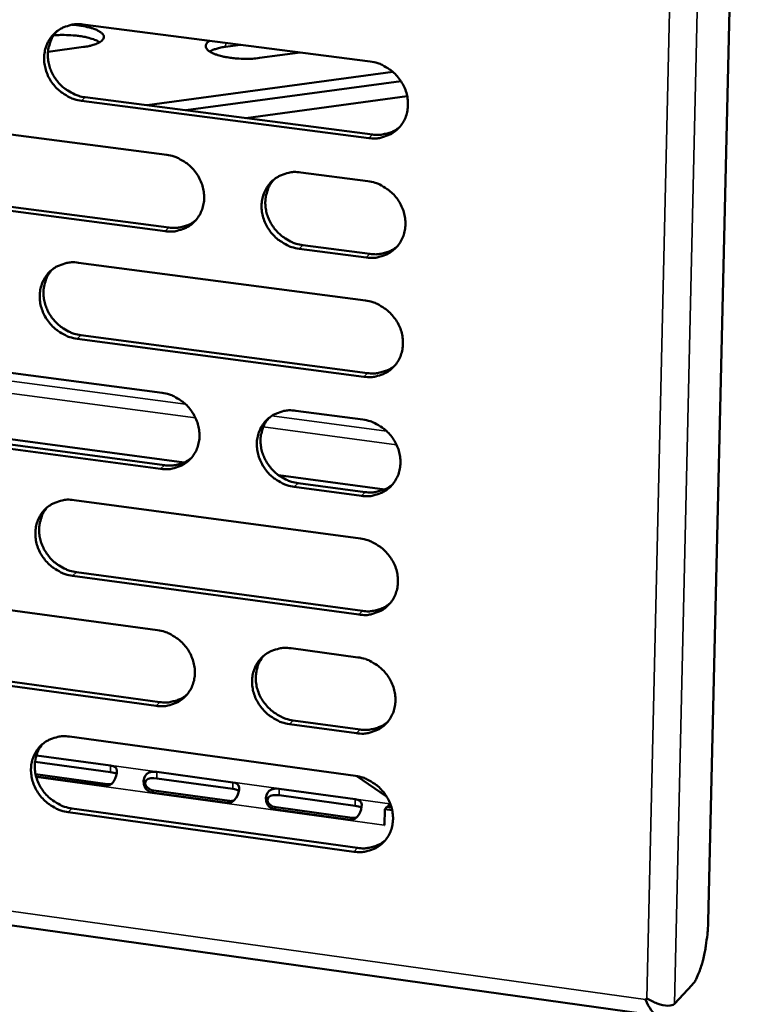
# Model space of a CAD drawing. Units: millimetres. Extents: x 65 to 5884, y 100 to 4100.
# Drawn here: x 5363 to 5419, y 2546 to 2621 of the extents above; entities that cross this region are included whole.
import ezdxf

# ---------------------------------------------------------------- set-up
doc = ezdxf.new("R2010")
doc.units = ezdxf.units.MM
doc.header["$LTSCALE"] = 20
doc.layers.add('Visible (ISO)', color=7, linetype='Continuous', lineweight=50)
doc.layers.add('Visible Narrow (ISO)', color=7, linetype='Continuous', lineweight=35)

msp = doc.modelspace()

# ---------------------------------------------------------------- linework, layer by layer
at = {"layer": 'Visible (ISO)'}
for p, q in [((5421.63, 2809.358), (5415.654, 2551.913)), ((5367.797, 2620.58), (5389.793, 2617.746)), ((5379.865, 2619.026), (5378.719, 2618.872)), ((5367.846, 2618.867), (5365.12, 2618.502)), ((5384.427, 2618.438), (5381.311, 2618.019)), ((5373.262, 2614.497), (5391.517, 2616.959)), ((5392.145, 2616.239), (5375.663, 2614.014)), ((5389.672, 2611.888), (5367.688, 2614.74)), ((5367.975, 2615.011), (5389.953, 2612.16)), ((5372.715, 2614.396), (5373.262, 2614.497)), ((5392.618, 2615.086), (5380.267, 2613.416)), ((5352.332, 2613.45), (5374.204, 2610.601)), ((5384.462, 2609.265), (5389.604, 2608.595)), ((5352.523, 2607.905), (5374.377, 2605.039)), ((5374.091, 2604.765), (5352.231, 2607.633)), ((5389.483, 2602.746), (5384.344, 2603.42)), ((5384.626, 2603.695), (5389.764, 2603.021)), ((5367.456, 2602.351), (5389.414, 2599.459)), ((5389.293, 2593.619), (5367.347, 2596.53)), ((5367.634, 2596.806), (5389.575, 2593.897)), ((5352.017, 2595.291), (5373.852, 2592.384)), ((5350.725, 2590.382), (5375.533, 2587.059)), ((5384.093, 2591.021), (5389.225, 2590.338)), ((5352.208, 2589.77), (5374.025, 2586.847)), ((5373.739, 2586.568), (5351.917, 2589.493)), ((5382.761, 2586.091), (5390.902, 2585.001)), ((5389.105, 2584.508), (5383.975, 2585.196)), ((5384.257, 2585.476), (5389.386, 2584.789)), ((5367.116, 2584.181), (5389.037, 2581.232)), ((5139.004, 2582.836), (5411.838, 2544.7)), ((5388.916, 2575.412), (5367.007, 2578.38)), ((5367.294, 2578.661), (5389.197, 2575.695)), ((5351.704, 2577.192), (5373.501, 2574.228)), ((5383.724, 2572.838), (5388.848, 2572.141)), ((5351.895, 2571.695), (5373.674, 2568.715)), ((5373.389, 2568.431), (5351.604, 2571.413)), ((5388.728, 2566.331), (5383.607, 2567.032)), ((5383.889, 2567.317), (5389.009, 2566.617)), ((5366.777, 2566.072), (5388.66, 2563.065)), ((5369.904, 2563.36), (5364.125, 2564.157)), ((5364.229, 2564.639), (5369.907, 2563.857)), ((5373.457, 2563.368), (5379.261, 2562.569)), ((5364.168, 2563.201), (5369.664, 2562.443)), ((5369.499, 2562.298), (5364.209, 2563.027)), ((5379.258, 2562.072), (5373.454, 2562.871)), ((5388.759, 2563.05), (5391.032, 2561.5)), ((5378.855, 2561.007), (5373.049, 2561.808)), ((5373.214, 2561.954), (5379.019, 2561.153)), ((5382.821, 2562.079), (5388.642, 2561.277)), ((5388.638, 2560.78), (5382.817, 2561.581)), ((5391.306, 2560.96), (5391.281, 2560.934)), ((5388.54, 2557.265), (5366.669, 2560.29)), ((5366.955, 2560.576), (5388.821, 2557.553)), ((5388.238, 2559.713), (5382.416, 2560.516)), ((5382.579, 2560.662), (5388.401, 2559.859)), ((5390.893, 2560.527), (5390.868, 2559.292)), ((5391.056, 2560.694), (5390.893, 2560.527)), ((5391.462, 2560.449), (5390.893, 2560.527)), ((5391.056, 2560.694), (5391.413, 2560.645)), ((5391.281, 2560.934), (5391.128, 2560.684)), ((5390.873, 2559.546), (5390.86, 2559.301)), ((5390.86, 2559.293), (5390.86, 2559.301)), ((5390.868, 2559.301), (5390.86, 2559.293)), ((5390.868, 2559.292), (5390.86, 2559.293)), ((5414.436, 2547.078), (5413.071, 2545.616)), ((5410.86, 2545.942), (5410.967, 2546.03))]:
    msp.add_line(p, q, dxfattribs=at)
at = {"layer": 'Visible (ISO)', "flags": 128}
for points in [[(5367.688, 2614.74, -0.036031), (5367.125, 2614.86, -0.056884), (5366.788, 2615, -0.016092), (5366.22, 2615.341, -0.035662), (5365.981, 2615.52, -0.034965), (5365.639, 2615.862, -0.034909), (5365.348, 2616.25, -0.03606), (5365.118, 2616.666, -0.035582), (5364.948, 2617.117, -0.038326), (5364.85, 2617.568, -0.037607), (5364.822, 2618.037, -0.041168), (5364.865, 2618.482, -0.040497), (5364.981, 2618.921, -0.043512), (5365.162, 2619.318, -0.043143), (5365.411, 2619.681, -0.044139), (5365.715, 2619.992, -0.04418), (5366.069, 2620.244, -0.042609), (5366.326, 2620.367, -0.020383), (5366.891, 2620.554, -0.062475), (5367.254, 2620.61, -0.042056), (5367.797, 2620.58)], [(5366.961, 2620.566, -0.013768), (5367.44, 2620.524, -0.023176), (5367.722, 2620.478, -0.002941), (5368.266, 2620.36, -0.01247), (5368.393, 2620.328, -0.023084), (5368.622, 2620.254, -0.017178), (5368.921, 2620.129, -0.042131), (5369.094, 2620.031, -0.038468), (5369.264, 2619.895, -0.084197), (5369.358, 2619.771, -0.100175), (5369.394, 2619.645, -0.110432), (5369.377, 2619.521, -0.096576), (5369.303, 2619.399, -0.050346), (5369.161, 2619.272, -0.049785), (5368.995, 2619.176, -0.019621), (5368.865, 2619.122, -0.007069), (5368.496, 2618.994, -0.032331), (5368.237, 2618.926, -0.021882), (5367.846, 2618.867)], [(5365.785, 2620.049, 0.037641), (5365.492, 2619.672, 0.059114), (5365.355, 2619.4, 0.017018), (5365.186, 2618.879, 0.037542), (5365.135, 2618.636, 0.034621), (5365.11, 2618.222, 0.035304), (5365.142, 2617.817, 0.032629), (5365.232, 2617.4, 0.033201), (5365.374, 2617.006, 0.031462), (5365.572, 2616.622, 0.031757), (5365.815, 2616.268, 0.031292), (5366.103, 2615.946, 0.031233), (5366.429, 2615.66, 0.032118), (5366.637, 2615.521, 0.013296), (5367.168, 2615.23, 0.052254), (5367.468, 2615.114, 0.032386), (5367.975, 2615.011)], [(5369.083, 2619.223, 0.01948), (5368.773, 2619.386, 0.038626), (5368.608, 2619.45, 0.005889), (5368.117, 2619.59, 0.018283), (5367.956, 2619.628, 0.011614), (5367.546, 2619.699, 0.013301), (5367.185, 2619.743, 0.011087), (5367.052, 2619.752, 0.002123), (5366.359, 2619.784, 0.021377), (5366.073, 2619.783, 0.011625), (5365.55, 2619.748)], [(5381.311, 2618.019, -0.012553), (5380.763, 2617.963, -0.02324), (5380.465, 2617.954, -0.002488), (5379.729, 2617.971, -0.011934), (5379.575, 2617.979, -0.013657), (5379.178, 2618.019, -0.012037), (5378.73, 2618.089, -0.018715), (5378.416, 2618.157, -0.014258), (5378.012, 2618.274, -0.031684), (5377.779, 2618.365, -0.024545), (5377.493, 2618.516, -0.065533), (5377.326, 2618.647, -0.07955), (5377.225, 2618.79, -0.121716), (5377.203, 2618.89, -0.067787), (5377.232, 2619.07, -0.134171), (5377.331, 2619.227, -0.117517), (5377.515, 2619.328)], [(5378.719, 2618.872, 0.026198), (5378.36, 2618.818, 0.026198), (5378.008, 2618.728, 0.020181), (5377.745, 2618.633, 0.020181), (5377.49, 2618.518)], [(5389.793, 2617.746, -0.036025), (5390.36, 2617.627, -0.056838), (5390.7, 2617.486, -0.016094), (5391.271, 2617.144, -0.035666), (5391.512, 2616.964, -0.03509), (5391.856, 2616.62, -0.035005), (5392.15, 2616.231, -0.036245), (5392.38, 2615.813, -0.035756), (5392.551, 2615.36, -0.038531), (5392.648, 2614.907, -0.037826), (5392.676, 2614.436, -0.04133), (5392.632, 2613.989, -0.040696), (5392.513, 2613.549, -0.043555), (5392.329, 2613.15, -0.043235), (5392.078, 2612.786, -0.044029), (5391.77, 2612.475, -0.044119), (5391.413, 2612.223, -0.0424), (5391.154, 2612.1, -0.02025), (5390.584, 2611.913, -0.062232), (5390.219, 2611.857, -0.04186), (5389.672, 2611.888)], [(5389.953, 2612.16, 0.033946), (5390.412, 2612.129, 0.052876), (5390.706, 2612.16, 0.014149), (5391.071, 2612.249, 0.014806), (5391.414, 2612.353, 0.055394), (5391.667, 2612.472, 0.034764), (5392.028, 2612.729)], [(5374.204, 2610.601, -0.035986), (5374.768, 2610.481, -0.056818), (5375.105, 2610.34, -0.016069), (5375.674, 2609.999, -0.035619), (5375.913, 2609.819, -0.03498), (5376.256, 2609.477, -0.034905), (5376.548, 2609.089, -0.036122), (5376.778, 2608.672, -0.035631), (5376.948, 2608.221, -0.038432), (5377.046, 2607.769, -0.037713), (5377.074, 2607.3, -0.041298), (5377.03, 2606.855, -0.040643), (5376.913, 2606.416, -0.043619), (5376.731, 2606.02, -0.043281), (5376.481, 2605.657, -0.044168), (5376.176, 2605.348, -0.044248), (5375.821, 2605.097, -0.042544), (5375.564, 2604.975, -0.020344), (5374.998, 2604.789, -0.062367), (5374.634, 2604.734, -0.041987), (5374.091, 2604.765)], [(5384.344, 2603.42, -0.035944), (5383.779, 2603.541, -0.056746), (5383.44, 2603.682, -0.016027), (5382.87, 2604.024, -0.035578), (5382.631, 2604.204, -0.03498), (5382.288, 2604.547, -0.0349), (5381.995, 2604.935, -0.036151), (5381.765, 2605.352, -0.035653), (5381.595, 2605.804, -0.038471), (5381.498, 2606.255, -0.037746), (5381.469, 2606.725, -0.041324), (5381.513, 2607.17, -0.040664), (5381.631, 2607.609, -0.04361), (5381.813, 2608.007, -0.043261), (5382.064, 2608.369, -0.044119), (5382.37, 2608.68, -0.044183), (5382.726, 2608.931, -0.042481), (5382.984, 2609.054, -0.020287), (5383.552, 2609.24, -0.062299), (5383.916, 2609.296, -0.04193), (5384.462, 2609.265)], [(5382.401, 2608.705, 0.037373), (5382.116, 2608.326, 0.058775), (5381.983, 2608.054, 0.016807), (5381.821, 2607.533, 0.03728), (5381.774, 2607.291, 0.034396), (5381.753, 2606.879, 0.035075), (5381.789, 2606.477, 0.032417), (5381.883, 2606.063, 0.032991), (5382.027, 2605.673, 0.031238), (5382.227, 2605.292, 0.031543), (5382.47, 2604.942, 0.031032), (5382.759, 2604.622, 0.030989), (5383.084, 2604.34, 0.031803), (5383.291, 2604.202, 0.013063), (5383.822, 2603.913, 0.051813), (5384.121, 2603.798, 0.032064), (5384.626, 2603.695)], [(5389.604, 2608.595, -0.035963), (5390.17, 2608.475, -0.056762), (5390.509, 2608.333, -0.01605), (5391.08, 2607.991, -0.035601), (5391.321, 2607.811, -0.03504), (5391.665, 2607.467, -0.034948), (5391.958, 2607.078, -0.036224), (5392.189, 2606.661, -0.035724), (5392.359, 2606.208, -0.038549), (5392.456, 2605.756, -0.037834), (5392.484, 2605.285, -0.041388), (5392.44, 2604.839, -0.040749), (5392.321, 2604.4, -0.043635), (5392.138, 2604.002, -0.043315), (5391.886, 2603.639, -0.044092), (5391.579, 2603.329, -0.044187), (5391.222, 2603.078, -0.042414), (5390.963, 2602.956, -0.020253), (5390.394, 2602.77, -0.062218), (5390.029, 2602.715, -0.041866), (5389.483, 2602.746)], [(5374.377, 2605.039, 0.033749), (5374.829, 2605.007, 0.052623), (5375.119, 2605.037, 0.014002), (5375.479, 2605.123, 0.014659), (5375.817, 2605.225, 0.055155), (5376.067, 2605.34, 0.03457), (5376.425, 2605.592)], [(5389.764, 2603.021, 0.03419), (5390.225, 2602.989, 0.053162), (5390.521, 2603.02, 0.014326), (5390.888, 2603.11, 0.015007), (5391.232, 2603.216, 0.055753), (5391.486, 2603.335, 0.035033), (5391.848, 2603.595)], [(5367.347, 2596.53, -0.035907), (5366.785, 2596.651, -0.056731), (5366.449, 2596.792, -0.016003), (5365.882, 2597.133, -0.035532), (5365.644, 2597.313, -0.034866), (5365.302, 2597.655, -0.034797), (5365.011, 2598.041, -0.036019), (5364.782, 2598.457, -0.03552), (5364.612, 2598.907, -0.038362), (5364.514, 2599.357, -0.037621), (5364.486, 2599.825, -0.041283), (5364.529, 2600.268, -0.0406), (5364.645, 2600.705, -0.043671), (5364.826, 2601.1, -0.043303), (5365.074, 2601.462, -0.044265), (5365.378, 2601.77, -0.044318), (5365.731, 2602.021, -0.042638), (5365.988, 2602.142, -0.020389), (5366.552, 2602.327, -0.062447), (5366.914, 2602.382, -0.042068), (5367.456, 2602.351)], [(5365.424, 2601.809, 0.037479), (5365.139, 2601.432, 0.058939), (5365.006, 2601.161, 0.016892), (5364.843, 2600.642, 0.037377), (5364.795, 2600.401, 0.034402), (5364.774, 2599.99, 0.035099), (5364.809, 2599.588, 0.032384), (5364.902, 2599.176, 0.032968), (5365.045, 2598.786, 0.031201), (5365.244, 2598.405, 0.031504), (5365.486, 2598.055, 0.031018), (5365.773, 2597.735, 0.030964), (5366.098, 2597.452, 0.031837), (5366.304, 2597.314, 0.013096), (5366.833, 2597.025, 0.051893), (5367.13, 2596.909, 0.032106), (5367.634, 2596.806)], [(5389.414, 2599.459, -0.035902), (5389.98, 2599.338, -0.056686), (5390.319, 2599.196, -0.016005), (5390.89, 2598.853, -0.035536), (5391.13, 2598.673, -0.03499), (5391.474, 2598.33, -0.034892), (5391.767, 2597.941, -0.036203), (5391.997, 2597.524, -0.035693), (5392.167, 2597.072, -0.038567), (5392.265, 2596.62, -0.037841), (5392.292, 2596.15, -0.041446), (5392.248, 2595.705, -0.040801), (5392.13, 2595.266, -0.043715), (5391.946, 2594.869, -0.043395), (5391.695, 2594.508, -0.044155), (5391.388, 2594.198, -0.044256), (5391.031, 2593.948, -0.042428), (5390.773, 2593.826, -0.020256), (5390.204, 2593.642, -0.062204), (5389.839, 2593.587, -0.041872), (5389.293, 2593.619)], [(5389.575, 2593.897, 0.034432), (5390.038, 2593.864, 0.053443), (5390.336, 2593.896, 0.014502), (5390.705, 2593.986, 0.015206), (5391.05, 2594.093, 0.056107), (5391.305, 2594.214, 0.0353), (5391.668, 2594.476)], [(5373.852, 2592.384, -0.035863), (5374.415, 2592.263, -0.056667), (5374.752, 2592.122, -0.01598), (5375.32, 2591.78, -0.035489), (5375.559, 2591.6, -0.034881), (5375.901, 2591.257, -0.034793), (5376.193, 2590.87, -0.036081), (5376.422, 2590.454, -0.035568), (5376.592, 2590.003, -0.038468), (5376.689, 2589.553, -0.037727), (5376.717, 2589.085, -0.041414), (5376.674, 2588.642, -0.040747), (5376.557, 2588.205, -0.043778), (5376.375, 2587.81, -0.043441), (5376.126, 2587.45, -0.044294), (5375.821, 2587.142, -0.044385), (5375.467, 2586.893, -0.042572), (5375.21, 2586.772, -0.020349), (5374.645, 2586.589, -0.062338), (5374.282, 2586.535, -0.041998), (5373.739, 2586.568)], [(5383.975, 2585.196, -0.035821), (5383.41, 2585.318, -0.056594), (5383.073, 2585.459, -0.015938), (5382.504, 2585.802, -0.035449), (5382.265, 2585.982, -0.034881), (5381.922, 2586.325, -0.034788), (5381.63, 2586.713, -0.036109), (5381.401, 2587.129, -0.03559), (5381.23, 2587.58, -0.038508), (5381.133, 2588.03, -0.037761), (5381.105, 2588.499, -0.041441), (5381.149, 2588.942, -0.040767), (5381.266, 2589.379, -0.043769), (5381.449, 2589.775, -0.043421), (5381.699, 2590.136, -0.044245), (5382.004, 2590.444, -0.04432), (5382.359, 2590.694, -0.04251), (5382.617, 2590.815, -0.020293), (5383.184, 2590.999, -0.062271), (5383.548, 2591.053, -0.041942), (5384.093, 2591.021)], [(5382.013, 2590.451, 0.037213), (5381.734, 2590.072, 0.058602), (5381.606, 2589.801, 0.016683), (5381.451, 2589.282, 0.037116), (5381.406, 2589.043, 0.034177), (5381.389, 2588.634, 0.034871), (5381.428, 2588.235, 0.032173), (5381.524, 2587.825, 0.032758), (5381.67, 2587.438, 0.030978), (5381.87, 2587.061, 0.03129), (5382.114, 2586.714, 0.030761), (5382.401, 2586.397, 0.030721), (5382.725, 2586.118, 0.031526), (5382.93, 2585.982, 0.012866), (5383.458, 2585.694, 0.051456), (5383.754, 2585.579, 0.031788), (5384.257, 2585.476)], [(5389.225, 2590.338, -0.03584), (5389.791, 2590.216, -0.05661), (5390.13, 2590.074, -0.015961), (5390.7, 2589.731, -0.035472), (5390.94, 2589.551, -0.034941), (5391.283, 2589.208, -0.034836), (5391.576, 2588.819, -0.036182), (5391.806, 2588.402, -0.035661), (5391.976, 2587.95, -0.038586), (5392.073, 2587.499, -0.037848), (5392.101, 2587.03, -0.041505), (5392.057, 2586.586, -0.040853), (5391.938, 2586.148, -0.043794), (5391.755, 2585.752, -0.043475), (5391.504, 2585.391, -0.044217), (5391.197, 2585.083, -0.044324), (5390.841, 2584.833, -0.042442), (5390.583, 2584.712, -0.020258), (5390.014, 2584.529, -0.06219), (5389.65, 2584.475, -0.041878), (5389.105, 2584.508)], [(5374.025, 2586.847, 0.03423), (5374.482, 2586.814, 0.053185), (5374.776, 2586.844, 0.01435), (5375.14, 2586.932, 0.015054), (5375.481, 2587.036, 0.055863), (5375.733, 2587.154, 0.035101), (5376.092, 2587.41)], [(5389.386, 2584.789, 0.03467), (5389.851, 2584.755, 0.053718), (5390.152, 2584.787, 0.014675), (5390.522, 2584.878, 0.015405), (5390.869, 2584.986, 0.056458), (5391.125, 2585.108, 0.035564), (5391.489, 2585.373)], [(5367.007, 2578.38, -0.035784), (5366.446, 2578.502, -0.05658), (5366.11, 2578.644, -0.015915), (5365.544, 2578.986, -0.035403), (5365.307, 2579.165, -0.034767), (5364.966, 2579.507, -0.034686), (5364.675, 2579.894, -0.035978), (5364.446, 2580.308, -0.035457), (5364.277, 2580.758, -0.038398), (5364.18, 2581.206, -0.037636), (5364.151, 2581.673, -0.041399), (5364.194, 2582.114, -0.040704), (5364.31, 2582.55, -0.04383), (5364.49, 2582.943, -0.043463), (5364.738, 2583.303, -0.044391), (5365.042, 2583.609, -0.044455), (5365.394, 2583.858, -0.042666), (5365.65, 2583.978, -0.020395), (5366.213, 2584.16, -0.062419), (5366.575, 2584.214, -0.04208), (5367.116, 2584.181)], [(5365.066, 2583.629, 0.03732), (5364.787, 2583.252, 0.058766), (5364.658, 2582.983, 0.016768), (5364.502, 2582.467, 0.037214), (5364.457, 2582.227, 0.034185), (5364.439, 2581.819, 0.034897), (5364.477, 2581.421, 0.032142), (5364.572, 2581.012, 0.032738), (5364.717, 2580.625, 0.030943), (5364.917, 2580.248, 0.031255), (5365.159, 2579.901, 0.03075), (5365.445, 2579.584, 0.030699), (5365.768, 2579.304, 0.031562), (5365.972, 2579.168, 0.012901), (5366.498, 2578.88, 0.051539), (5366.793, 2578.765, 0.031831), (5367.294, 2578.661)], [(5389.037, 2581.232, -0.035779), (5389.602, 2581.109, -0.056535), (5389.94, 2580.967, -0.015917), (5390.51, 2580.624, -0.035407), (5390.749, 2580.444, -0.034891), (5391.092, 2580.1, -0.03478), (5391.385, 2579.712, -0.036162), (5391.615, 2579.296, -0.035629), (5391.785, 2578.844, -0.038604), (5391.882, 2578.394, -0.037856), (5391.91, 2577.925, -0.041563), (5391.866, 2577.482, -0.040905), (5391.747, 2577.045, -0.043874), (5391.564, 2576.65, -0.043556), (5391.314, 2576.29, -0.04428), (5391.007, 2575.982, -0.044393), (5390.651, 2575.734, -0.042455), (5390.393, 2575.614, -0.020261), (5389.825, 2575.431, -0.062175), (5389.461, 2575.378, -0.041883), (5388.916, 2575.412)], [(5389.197, 2575.695, 0.034905), (5389.665, 2575.661, 0.053989), (5389.967, 2575.693, 0.014848), (5390.339, 2575.785, 0.015602), (5390.688, 2575.894, 0.056804), (5390.945, 2576.017, 0.035825), (5391.309, 2576.284)], [(5373.501, 2574.228, -0.03574), (5374.064, 2574.105, -0.056515), (5374.4, 2573.963, -0.015892), (5374.967, 2573.62, -0.03536), (5375.205, 2573.441, -0.034783), (5375.546, 2573.099, -0.034682), (5375.838, 2572.711, -0.03604), (5376.067, 2572.296, -0.035505), (5376.237, 2571.846, -0.038505), (5376.334, 2571.398, -0.037741), (5376.362, 2570.931, -0.04153), (5376.319, 2570.489, -0.040851), (5376.202, 2570.054, -0.043937), (5376.02, 2569.661, -0.043601), (5375.771, 2569.302, -0.044419), (5375.467, 2568.996, -0.044522), (5375.114, 2568.749, -0.042599), (5374.857, 2568.63, -0.020354), (5374.293, 2568.449, -0.062309), (5373.93, 2568.396, -0.042009), (5373.389, 2568.431)], [(5383.607, 2567.032, -0.035698), (5383.043, 2567.155, -0.056443), (5382.706, 2567.297, -0.01585), (5382.138, 2567.641, -0.03532), (5381.9, 2567.821, -0.034783), (5381.558, 2568.164, -0.034676), (5381.266, 2568.551, -0.036068), (5381.037, 2568.966, -0.035527), (5380.867, 2569.417, -0.038544), (5380.77, 2569.865, -0.037775), (5380.742, 2570.333, -0.041557), (5380.786, 2570.774, -0.040872), (5380.903, 2571.21, -0.043928), (5381.085, 2571.604, -0.043581), (5381.334, 2571.963, -0.04437), (5381.64, 2572.269, -0.044458), (5381.994, 2572.517, -0.042537), (5382.252, 2572.637, -0.020297), (5382.818, 2572.818, -0.062242), (5383.181, 2572.872, -0.041953), (5383.724, 2572.838)], [(5381.627, 2572.258, 0.041948), (5381.324, 2571.824, 0.064582), (5381.191, 2571.507, 0.020542), (5381.056, 2570.923, 0.041702), (5381.025, 2570.629, 0.037905), (5381.052, 2570.16, 0.038676), (5381.147, 2569.71, 0.035633), (5381.316, 2569.259, 0.036178), (5381.545, 2568.842, 0.034766), (5381.837, 2568.453, 0.034877), (5382.179, 2568.109, 0.035405), (5382.417, 2567.929, 0.01592), (5382.986, 2567.584, 0.056551), (5383.324, 2567.441, 0.035786), (5383.889, 2567.317)], [(5388.848, 2572.141, -0.035717), (5389.413, 2572.018, -0.056459), (5389.751, 2571.875, -0.015873), (5390.321, 2571.531, -0.035343), (5390.56, 2571.351, -0.034842), (5390.902, 2571.008, -0.034724), (5391.195, 2570.62, -0.036141), (5391.424, 2570.204, -0.035598), (5391.594, 2569.753, -0.038622), (5391.691, 2569.303, -0.037863), (5391.719, 2568.835, -0.041621), (5391.675, 2568.393, -0.040957), (5391.557, 2567.957, -0.043954), (5391.374, 2567.563, -0.043636), (5391.123, 2567.204, -0.044342), (5390.817, 2566.897, -0.044461), (5390.461, 2566.65, -0.042468), (5390.203, 2566.53, -0.020263), (5389.636, 2566.349, -0.062161), (5389.272, 2566.296, -0.041888), (5388.728, 2566.331)], [(5373.674, 2568.715, 0.034699), (5374.136, 2568.68, 0.053728), (5374.434, 2568.711, 0.014691), (5374.801, 2568.8, 0.015444), (5375.145, 2568.906, 0.056554), (5375.399, 2569.027, 0.035622), (5375.759, 2569.288)], [(5389.009, 2566.617, 0.035137), (5389.479, 2566.582, 0.054256), (5389.783, 2566.614, 0.015018), (5390.157, 2566.706, 0.015798), (5390.507, 2566.816, 0.057146), (5390.765, 2566.941, 0.036084), (5391.129, 2567.211)], [(5366.669, 2560.29, -0.035662), (5366.108, 2560.414, -0.056428), (5365.773, 2560.556, -0.015827), (5365.208, 2560.899, -0.035274), (5364.971, 2561.078, -0.03467), (5364.631, 2561.42, -0.034575), (5364.341, 2561.806, -0.035937), (5364.112, 2562.22, -0.035394), (5363.943, 2562.668, -0.038434), (5363.846, 2563.115, -0.03765), (5363.817, 2563.581, -0.041515), (5363.86, 2564.02, -0.040807), (5363.976, 2564.454, -0.04399), (5364.156, 2564.846, -0.043623), (5364.403, 2565.203, -0.044517), (5364.706, 2565.509, -0.044593), (5365.058, 2565.755, -0.042693), (5365.314, 2565.874, -0.020399), (5365.876, 2566.054, -0.062389), (5366.238, 2566.107, -0.042091), (5366.777, 2566.072)], [(5364.709, 2565.511, 0.042055), (5364.406, 2565.079, 0.06475), (5364.272, 2564.763, 0.020636), (5364.136, 2564.182, 0.041794), (5364.105, 2563.888, 0.037896), (5364.131, 2563.42, 0.038684), (5364.225, 2562.971, 0.035593), (5364.393, 2562.52, 0.036144), (5364.62, 2562.104, 0.034743), (5364.911, 2561.714, 0.034844), (5365.251, 2561.37, 0.035434), (5365.489, 2561.189, 0.015957), (5366.056, 2560.844, 0.056632), (5366.392, 2560.701, 0.035827), (5366.955, 2560.576)], [(5388.66, 2563.065, -0.035656), (5389.225, 2562.941, -0.056384), (5389.562, 2562.799, -0.015829), (5390.132, 2562.454, -0.035279), (5390.37, 2562.274, -0.034793), (5390.712, 2561.931, -0.034668), (5391.005, 2561.543, -0.03612), (5391.234, 2561.128, -0.035566), (5391.404, 2560.677, -0.03864), (5391.501, 2560.228, -0.03787), (5391.529, 2559.76, -0.04168), (5391.484, 2559.319, -0.04101), (5391.366, 2558.884, -0.044034), (5391.184, 2558.49, -0.043716), (5390.933, 2558.133, -0.044404), (5390.627, 2557.827, -0.044529), (5390.272, 2557.58, -0.042481), (5390.014, 2557.461, -0.020265), (5389.447, 2557.281, -0.062146), (5389.083, 2557.229, -0.041893), (5388.54, 2557.265)], [(5388.821, 2557.553, 0.035366), (5389.293, 2557.518, 0.054517), (5389.599, 2557.55, 0.015187), (5389.975, 2557.643, 0.015992), (5390.326, 2557.754, 0.057484), (5390.585, 2557.88, 0.036339), (5390.949, 2558.152)], [(5415.654, 2551.913, -0.008872), (5415.626, 2551.274, -0.016704), (5415.593, 2550.935, -0.001247), (5415.479, 2550.067, -0.008555), (5415.46, 2549.941, -0.00972), (5415.375, 2549.491, -0.008822), (5415.262, 2548.998, -0.012428), (5415.16, 2548.623, -0.010181), (5415.014, 2548.172, -0.018568), (5414.949, 2548.003, -0.006284), (5414.732, 2547.517, -0.040848), (5414.647, 2547.364, -0.020062), (5414.436, 2547.078)]]:
    msp.add_lwpolyline(points, format="xyb", dxfattribs=at)
at = {"layer": 'Visible (ISO)'}
for points, knots in [([(5369.907, 2563.857), (5370.184, 2563.819), (5370.378, 2563.715), (5370.395, 2563.459), (5370.41, 2563.244), (5370.315, 2562.917), (5370.158, 2562.67), (5369.99, 2562.408), (5369.746, 2562.264), (5369.499, 2562.298)], [0, 0, 0, 0, 1.148783, 1.148783, 1.148783, 2.115326, 2.115326, 2.115326, 3.141593, 3.141593, 3.141593, 3.141593]), ([(5370.374, 2563.208), (5370.366, 2563.215), (5370.358, 2563.221), (5370.35, 2563.226), (5370.247, 2563.295), (5370.085, 2563.336), (5369.904, 2563.36)], [-0.8095239, -0.8095239, -0.8095239, -0.8095239, -0.7472511, -0.7472511, -0.7472511, 0, 0, 0, 0]), ([(5373.049, 2561.808), (5372.772, 2561.846), (5372.503, 2562.114), (5372.443, 2562.461), (5372.393, 2562.752), (5372.496, 2563.06), (5372.695, 2563.218), (5372.906, 2563.385), (5373.209, 2563.402), (5373.457, 2563.368)], [0, 0, 0, 0, 1.148783, 1.148783, 1.148783, 2.115326, 2.115326, 2.115326, 3.141593, 3.141593, 3.141593, 3.141593]), ([(5373.454, 2562.871), (5373.146, 2562.914), (5372.793, 2562.902), (5372.641, 2562.736), (5372.507, 2562.591), (5372.545, 2562.34), (5372.731, 2562.169), (5372.854, 2562.056), (5373.034, 2561.979), (5373.214, 2561.954)], [-3.141593, -3.141593, -3.141593, -3.141593, -1.867035, -1.867035, -1.867035, -0.747251, -0.747251, -0.747251, 0, 0, 0, 0]), ([(5379.261, 2562.569), (5379.539, 2562.531), (5379.734, 2562.426), (5379.752, 2562.17), (5379.768, 2561.954), (5379.673, 2561.627), (5379.516, 2561.38), (5379.348, 2561.117), (5379.103, 2560.973), (5378.855, 2561.007)], [0, 0, 0, 0, 1.148783, 1.148783, 1.148783, 2.115326, 2.115326, 2.115326, 3.141593, 3.141593, 3.141593, 3.141593]), ([(5379.731, 2561.917), (5379.723, 2561.924), (5379.714, 2561.931), (5379.705, 2561.937), (5379.601, 2562.006), (5379.438, 2562.047), (5379.258, 2562.072)], [-0.8156571, -0.8156571, -0.8156571, -0.8156571, -0.7472511, -0.7472511, -0.7472511, 0, 0, 0, 0]), ([(5382.416, 2560.516), (5382.137, 2560.554), (5381.868, 2560.822), (5381.808, 2561.17), (5381.757, 2561.462), (5381.86, 2561.77), (5382.059, 2561.928), (5382.269, 2562.095), (5382.572, 2562.113), (5382.821, 2562.079)], [0, 0, 0, 0, 1.148783, 1.148783, 1.148783, 2.115326, 2.115326, 2.115326, 3.141593, 3.141593, 3.141593, 3.141593]), ([(5382.817, 2561.581), (5382.509, 2561.624), (5382.156, 2561.612), (5382.004, 2561.446), (5381.87, 2561.301), (5381.909, 2561.049), (5382.094, 2560.878), (5382.218, 2560.765), (5382.398, 2560.687), (5382.579, 2560.662)], [-3.141593, -3.141593, -3.141593, -3.141593, -1.867035, -1.867035, -1.867035, -0.747251, -0.747251, -0.747251, 0, 0, 0, 0]), ([(5388.642, 2561.277), (5388.921, 2561.239), (5389.117, 2561.134), (5389.137, 2560.877), (5389.154, 2560.661), (5389.059, 2560.334), (5388.901, 2560.086), (5388.733, 2559.823), (5388.487, 2559.678), (5388.238, 2559.713)], [0, 0, 0, 0, 1.148783, 1.148783, 1.148783, 2.115326, 2.115326, 2.115326, 3.141593, 3.141593, 3.141593, 3.141593]), ([(5389.116, 2560.623), (5389.107, 2560.63), (5389.097, 2560.638), (5389.087, 2560.645), (5388.983, 2560.714), (5388.82, 2560.755), (5388.638, 2560.78)], [-0.8218133, -0.8218133, -0.8218133, -0.8218133, -0.7472511, -0.7472511, -0.7472511, 0, 0, 0, 0]), ([(5410.86, 2545.942), (5411.116, 2545.322), (5411.475, 2544.832), (5411.755, 2544.723), (5411.876, 2544.675), (5411.982, 2544.695), (5412.062, 2544.78)], [1.570796, 1.570796, 1.570796, 1.570796, 2.666319, 2.666319, 2.666319, 3.141593, 3.141593, 3.141593, 3.141593]), ([(5413.071, 2545.616), (5412.888, 2545.419), (5412.36, 2545.435), (5411.756, 2545.654), (5411.494, 2545.749), (5411.221, 2545.88), (5410.967, 2546.03)], [-3.141593, -3.141593, -3.141593, -3.141593, -2.04607, -2.04607, -2.04607, -1.570796, -1.570796, -1.570796, -1.570796])]:
    msp.add_open_spline(points, degree=3, knots=knots, dxfattribs=at)
for points in [[(5369.664, 2562.443), (5369.771, 2562.429), (5369.877, 2562.435), (5369.974, 2562.458)], [(5379.019, 2561.153), (5379.127, 2561.138), (5379.234, 2561.145), (5379.333, 2561.169)], [(5388.401, 2559.859), (5388.511, 2559.844), (5388.619, 2559.851), (5388.719, 2559.876)]]:
    msp.add_open_spline(points, degree=3, dxfattribs=at)
at = {"layer": 'Visible Narrow (ISO)'}
for p, q in [((5419.177, 2811.21), (5413.071, 2545.616)), ((5410.967, 2546.03), (5416.989, 2810.221)), ((5378.725, 2619.172), (5378.719, 2618.872)), ((5367.688, 2614.74), (5367.975, 2615.011)), ((5373.262, 2614.497), (5373.259, 2614.325)), ((5389.672, 2611.888), (5389.953, 2612.16)), ((5374.091, 2604.765), (5374.377, 2605.039)), ((5384.344, 2603.42), (5384.626, 2603.695)), ((5389.483, 2602.746), (5389.764, 2603.021)), ((5367.347, 2596.53), (5367.634, 2596.806)), ((5350.205, 2594.904), (5375.655, 2591.513)), ((5376.416, 2590.467), (5349.562, 2594.048)), ((5389.293, 2593.619), (5389.575, 2593.897)), ((5382.26, 2590.633), (5391.036, 2589.464)), ((5391.8, 2588.415), (5381.596, 2589.776)), ((5373.739, 2586.568), (5374.025, 2586.847)), ((5383.975, 2585.196), (5384.257, 2585.476)), ((5389.105, 2584.508), (5389.386, 2584.789)), ((5139.223, 2583.864), (5410.86, 2545.942)), ((5367.007, 2578.38), (5367.294, 2578.661)), ((5388.916, 2575.412), (5389.197, 2575.695)), ((5373.389, 2568.431), (5373.674, 2568.715)), ((5383.607, 2567.032), (5383.889, 2567.317)), ((5388.728, 2566.331), (5389.009, 2566.617)), ((5364.235, 2564.658), (5391.281, 2560.934)), ((5369.907, 2563.857), (5369.904, 2563.36)), ((5373.457, 2563.368), (5373.454, 2562.871)), ((5390.86, 2559.301), (5364.224, 2562.975)), ((5379.261, 2562.569), (5379.258, 2562.072)), ((5369.499, 2562.298), (5369.664, 2562.443)), ((5373.049, 2561.808), (5373.214, 2561.954)), ((5382.821, 2562.079), (5382.817, 2561.581)), ((5378.855, 2561.007), (5379.019, 2561.153)), ((5388.642, 2561.277), (5388.638, 2560.78)), ((5366.669, 2560.29), (5366.955, 2560.576)), ((5382.416, 2560.516), (5382.579, 2560.662)), ((5391.281, 2560.934), (5391.275, 2560.664)), ((5388.238, 2559.713), (5388.401, 2559.859)), ((5390.868, 2559.308), (5390.86, 2559.301)), ((5388.54, 2557.265), (5388.821, 2557.553))]:
    msp.add_line(p, q, dxfattribs=at)

doc.saveas('drawing.dxf')
